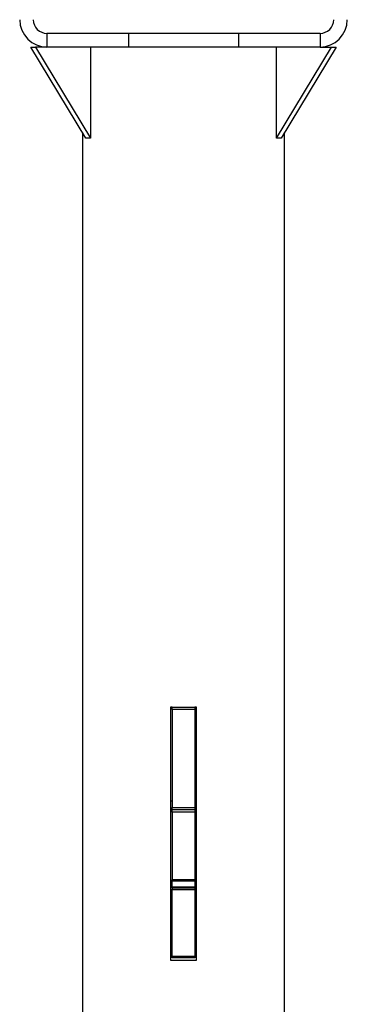
# Model space of a CAD drawing. Units: millimetres. Extents: x 0 to 320, y 0 to 80.
# Drawn here: x 20 to 20, y 5 to 7 of the extents above; entities that cross this region are included whole.
import ezdxf

# ---------------------------------------------------------------- set-up
doc = ezdxf.new("R2010")
doc.units = ezdxf.units.MM

msp = doc.modelspace()

# ---------------------------------------------------------------- linework, layer by layer
at = {"color": 7, "linetype": 'Continuous', "lineweight": 25}
for p, q in [((19.8183253, 6.9075432), (19.8183253, 6.8775432)), ((19.9978056, 6.9075432), (19.8183253, 6.9075432)), ((19.9978056, 6.9075432), (19.9978056, 6.8775432)), ((20.238845, 6.9075432), (19.9978056, 6.9075432)), ((20.238845, 6.9075432), (20.238845, 6.8775432)), ((20.4183253, 6.9075432), (20.238845, 6.9075432)), ((20.4183253, 6.9075432), (20.4183253, 6.8775432)), ((19.9036483, 6.6775432), (19.7829076, 6.8775432)), ((19.7829076, 6.8775432), (19.7932603, 6.8775432)), ((19.7932603, 6.8775432), (19.914001, 6.6775432)), ((19.8183253, 6.8775432), (19.7932603, 6.8775432)), ((19.9978056, 6.8775432), (19.8183253, 6.8775432)), ((19.914001, 6.8775432), (19.914001, 6.6775432)), ((20.238845, 6.8775432), (19.9978056, 6.8775432)), ((20.4183253, 6.8775432), (20.238845, 6.8775432)), ((20.3226496, 6.6775432), (20.4433903, 6.8775432)), ((20.3226496, 6.6775432), (20.3226496, 6.8775432)), ((20.453743, 6.8775432), (20.3330023, 6.6775432)), ((20.4183253, 6.8775432), (20.4433903, 6.8775432)), ((20.4433903, 6.8775432), (20.453743, 6.8775432)), ((19.8960753, 6.6900874), (19.8960753, 1.4625432)), ((20.3405753, 1.4625432), (20.3405753, 6.6900874)), ((19.914001, 6.6775432), (19.9036483, 6.6775432)), ((20.3330023, 6.6775432), (20.3226496, 6.6775432)), ((20.0895753, 5.4275432), (20.0895753, 4.8725432)), ((20.0933253, 5.4275432), (20.0895753, 5.4275432)), ((20.0933253, 5.4275432), (20.1433253, 5.4275432)), ((20.0933253, 5.4225432), (20.0933253, 5.4275432)), ((20.1433253, 5.4275432), (20.1433253, 5.4225432)), ((20.1470753, 5.4275432), (20.1433253, 5.4275432)), ((20.1470753, 4.8725432), (20.1470753, 5.4275432)), ((20.1433253, 5.4225432), (20.0933253, 5.4225432)), ((20.0933253, 5.4225432), (20.0933253, 5.2075432)), ((20.1433253, 5.4225432), (20.1433253, 5.2075432)), ((20.0895753, 5.2225432), (20.0933253, 5.2225432)), ((20.1433253, 5.2225432), (20.1470753, 5.2225432)), ((20.0933253, 5.2075432), (20.1433253, 5.2075432)), ((20.0933253, 5.2025432), (20.0933253, 5.2075432)), ((20.1433253, 5.2025432), (20.0933253, 5.2025432)), ((20.0933253, 5.1975432), (20.0933253, 5.2025432)), ((20.1433253, 5.1975432), (20.0933253, 5.1975432)), ((20.0933253, 5.1975432), (20.0933253, 5.04835)), ((20.1433253, 5.2075432), (20.1433253, 5.2025432)), ((20.1433253, 5.2025432), (20.1433253, 5.1975432)), ((20.1433253, 5.1975432), (20.1433253, 5.04835)), ((20.1433253, 5.04835), (20.0933253, 5.04835)), ((20.0933253, 5.0457846), (20.0933253, 5.04835)), ((20.1433253, 5.0457846), (20.0933253, 5.0457846)), ((20.0933253, 5.0336783), (20.0933253, 5.0457846)), ((20.1433253, 5.04835), (20.1433253, 5.0457846)), ((20.1433253, 5.0457846), (20.1433253, 5.0336783)), ((20.0933253, 5.0336783), (20.1433253, 5.0336783)), ((20.0933253, 5.0312437), (20.0933253, 5.0336783)), ((20.1433253, 5.0312437), (20.0933253, 5.0312437)), ((20.0933253, 5.0312437), (20.0933253, 5.0283546)), ((20.0933253, 5.0283546), (20.1433253, 5.0283546)), ((20.0933253, 5.0267734), (20.0933253, 5.0283546)), ((20.1433253, 5.0267734), (20.0933253, 5.0267734)), ((20.0933253, 4.8809621), (20.0933253, 5.0267734)), ((20.1433253, 5.0336783), (20.1433253, 5.0312437)), ((20.1433253, 5.0312437), (20.1433253, 5.0283546)), ((20.1433253, 5.0283546), (20.1433253, 5.0267734)), ((20.1433253, 5.0267734), (20.1433253, 4.8809621)), ((20.0895753, 4.8725432), (20.1470753, 4.8725432)), ((20.0933253, 4.8809621), (20.1433253, 4.8809621)), ((20.0933253, 4.8775432), (20.0933253, 4.8809621)), ((20.1433253, 4.8775432), (20.0933253, 4.8775432)), ((20.1433253, 4.8809621), (20.1433253, 4.8775432))]:
    msp.add_line(p, q, dxfattribs=at)
for centre, radius, start, end in [((19.8183253, 6.9375432), 0.06, 180, 270), ((19.8183253, 6.9375432), 0.03, 180, 270), ((20.4183253, 6.9375432), 0.03, 270, 0), ((20.4183253, 6.9375432), 0.06, 270, 0)]:
    msp.add_arc(centre, radius, start, end, dxfattribs=at)

doc.saveas('drawing.dxf')
